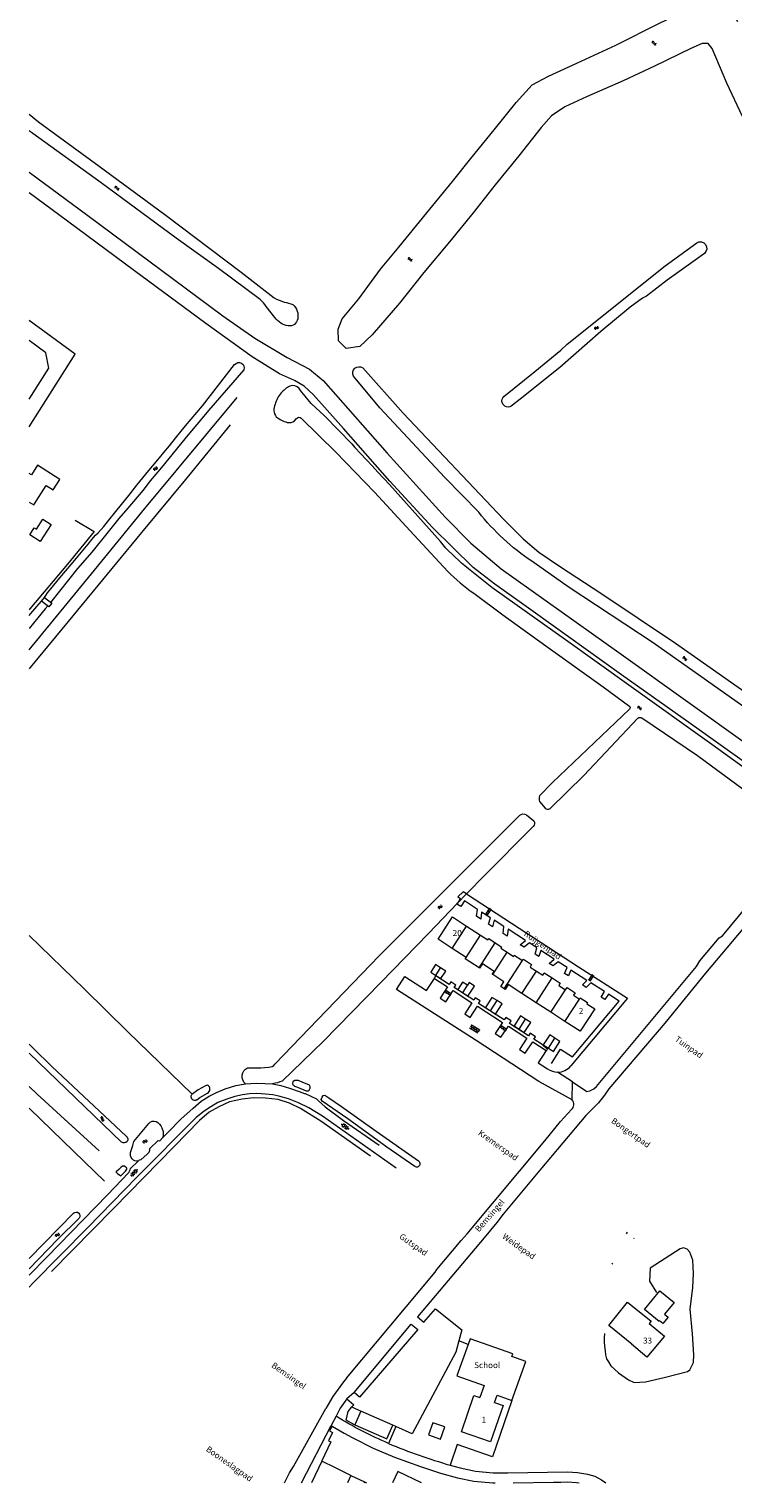
# Model space of a CAD drawing. Units: metres. Extents: x 202000 to 222000, y 431000 to 444000.
# Drawn here: x 204000 to 204236, y 437000 to 437488 of the extents above; entities that cross this region are included whole.
import ezdxf
from ezdxf.enums import TextEntityAlignment as Align

# ---------------------------------------------------------------- set-up
doc = ezdxf.new("R2010")
doc.units = ezdxf.units.M
doc.header["$MEASUREMENT"] = 0
doc.layers.get('0').update_dxf_attribs({"color": 5, "lineweight": 40})
for name, color, linetype in [('B01', 5, 'Continuous'), ('B02', 115, 'Continuous'), ('B04', 6, 'Continuous'), ('B07', 6, 'Continuous'), ('B14', 115, 'Continuous')]:
    doc.layers.add(name, color=color, linetype=linetype)
for name, color, linetype, lineweight in [('S01', 4, 'Continuous', 0), ('S02', 4, 'Continuous', 0), ('S05', 4, 'Continuous', 0), ('T02', 4, 'Continuous', 30), ('T03', 4, 'Continuous', 30), ('T04', 1, 'Continuous', 30), ('T06', 1, 'Continuous', 30), ('T09', 46, 'Continuous', 30), ('V00', 4, 'Continuous', 30), ('V01', 4, 'Continuous', 30), ('V02', 4, 'Continuous', 30), ('Z02', 4, 'Continuous', 0), ('Z06', 4, 'Continuous', 0), ('Z09', 4, 'Continuous', 0)]:
    doc.layers.add(name, color=color, linetype=linetype, lineweight=lineweight)
doc.layers.add('W01', color=150, linetype='Continuous', lineweight=30, true_color=0x007fff)
doc.styles.add('ISO', font='ISO.shx')

# ---------------------------------------------------------------- blocks, each defined once
blk = doc.blocks.new('WA')
at = {"color": 0, "lineweight": -2}
for centre, start, end in [((3.75, 0.25), 28.07249, 151.92751), ((3.75, -4.25), 28.07249, 151.92751), ((11.25, 4.25), 208.07249, 331.92751), ((11.25, -0.25), 208.07249, 331.92751)]:
    blk.add_arc(centre, 4.25, start, end, dxfattribs=at)
blk = doc.blocks.new('GV6')
at = {"color": 0, "lineweight": -2}
for p, q in [((13, 6), (0, -2)), ((13, -6), (0, 2)), ((25, -6), (5, 6)), ((25, 6), (5, -6)), ((30, -2), (17, 6)), ((30, 2), (17, -6))]:
    blk.add_line(p, q, dxfattribs=at)
blk = doc.blocks.new('OV2')
at = {"color": 0, "lineweight": -2}
for p, q in [((23, 3), (0, 3)), ((1.5, -3), (1.5, 3)), ((6.5, 4.5), (6.5, 3)), ((11.5, -3), (11.5, 3)), ((16.5, 4.5), (16.5, 3)), ((21.5, -3), (21.5, 3)), ((23, -3), (0, -3)), ((6.5, -4.5), (6.5, -3)), ((16.5, -4.5), (16.5, -3))]:
    blk.add_line(p, q, dxfattribs=at)
blk = doc.blocks.new('OV4')
at = {"color": 0, "lineweight": -2}
for p, q in [((0, 6), (33, 6)), ((0, 0), (33, 0)), ((1.5, 6), (1.5, 0)), ((6.5, 7.5), (6.5, 6)), ((6.5, 0), (6.5, -6)), ((11.5, 6), (11.5, 0)), ((16.5, 7.5), (16.5, 6)), ((16.5, 0), (16.5, -6)), ((21.5, 6), (21.5, 0)), ((26.5, 7.5), (26.5, 6)), ((26.5, 0), (26.5, -6)), ((31.5, 6), (31.5, 0)), ((0, -6), (33, -6)), ((1.5, -6), (1.5, -7.5)), ((11.5, -6), (11.5, -7.5)), ((21.5, -6), (21.5, -7.5)), ((31.5, -6), (31.5, -7.5))]:
    blk.add_line(p, q, dxfattribs=at)

msp = doc.modelspace()

# ---------------------------------------------------------------- linework, layer by layer
at = {"layer": 'B01', "color": 7, "lineweight": 0, "ltscale": 10, "flags": 128}
for points in [[(204000, 437329.485), (204001.572, 437328.489), (204005.732, 437335.052), (204008.103, 437333.549), (204010.327, 437337.058), (204002.815, 437341.819), (204000.767, 437338.589), (204000, 437339.075)], [(204142.08, 437179.549), (204137.369, 437182.597), (204142.219, 437190.109), (204146.939, 437187.054)], [(204146.939, 437187.054), (204151.65, 437184.004)], [(204151.65, 437184.004), (204154.092, 437182.423), (204154.366, 437182.847), (204156.561, 437181.425)], [(204146.792, 437176.5), (204142.08, 437179.549)], [(204156.561, 437181.425), (204158.757, 437180.004), (204158.483, 437179.581), (204160.574, 437178.227)], [(204160.574, 437178.227), (204162.666, 437176.872), (204162.941, 437177.296), (204165.756, 437175.474)], [(204151.133, 437173.036), (204146.494, 437176.038), (204146.792, 437176.5)], [(204155.721, 437170.728), (204155.569, 437170.826), (204156.219, 437171.831), (204152.273, 437174.384), (204151.322, 437172.914), (204151.133, 437173.036)], [(204165.756, 437175.474), (204166.025, 437175.889), (204168.791, 437174.099), (204168.248, 437173.259), (204170.37, 437171.886)], [(204159.6, 437165.955), (204158.382, 437166.743), (204159.414, 437168.338), (204155.721, 437170.728)], [(204165.517, 437164.384), (204160.881, 437167.384), (204159.851, 437165.793), (204159.6, 437165.955)], [(204170.37, 437171.886), (204172.493, 437170.511), (204173.037, 437171.35), (204175.721, 437169.612)], [(204175.721, 437169.612), (204178.407, 437167.873), (204177.864, 437167.034), (204180.117, 437165.575)], [(204170.327, 437161.273), (204165.517, 437164.384)], [(204184.816, 437162.534), (204185.087, 437162.953), (204187.568, 437161.348), (204187.296, 437160.928), (204189.961, 437159.203), (204185.118, 437151.703), (204179.965, 437155.037)], [(204180.117, 437165.575), (204180.661, 437166.414), (204183.41, 437164.635), (204182.866, 437163.796), (204184.816, 437162.534)], [(204175.267, 437158.077), (204170.327, 437161.273)], [(204179.965, 437155.037), (204175.267, 437158.077)], [(204201.022, 437060.735), (204208.923, 437054.319), (204208.293, 437053.543), (204213.354, 437049.317), (204207.481, 437042.283), (204202.347, 437046.57), (204202.416, 437046.652), (204194.684, 437052.931), (204201.022, 437060.735)], [(204156.309, 437027.012), (204157.186, 437029.483), (204162.181, 437027.711), (204166.868, 437040.816), (204162.107, 437042.505), (204162.421, 437043.385), (204148.154, 437048.446), (204147.471, 437046.537), (204143.703, 437036.001), (204152.829, 437032.764), (204151.386, 437028.695)], [(204156.309, 437027.012), (204159.178, 437026.031), (204154.995, 437013.796), (204145.192, 437017.148), (204149.375, 437029.382), (204151.386, 437028.695)], [(204131.763, 437000), (204123.841, 437003.802), (204122.013, 437000)]]:
    msp.add_lwpolyline(points, dxfattribs=at)
at = {"layer": 'B02', "color": 7, "lineweight": 0, "ltscale": 10, "flags": 128}
for points in [[(204138.228, 437173.02), (204136.529, 437174.119), (204134.894, 437171.591), (204136.592, 437170.492)], [(204136.592, 437170.492), (204138.292, 437169.392), (204139.928, 437171.92), (204138.228, 437173.02)], [(204147.237, 437167.193), (204145.591, 437168.258), (204143.954, 437165.728), (204145.658, 437164.625)], [(204145.658, 437164.625), (204147.362, 437163.522), (204149.556, 437166.914), (204147.793, 437168.054), (204147.237, 437167.193)], [(204157.158, 437161.998), (204155.459, 437163.097), (204153.264, 437159.703), (204154.963, 437158.603)], [(204154.963, 437158.603), (204156.662, 437157.504), (204158.857, 437160.899), (204157.158, 437161.998)], [(204166.765, 437155.784), (204165.063, 437156.885), (204162.866, 437153.489), (204164.569, 437152.387)], [(204164.569, 437152.387), (204166.272, 437151.285), (204168.469, 437154.682), (204166.765, 437155.784)], [(204176.597, 437149.425), (204174.9, 437150.522), (204172.702, 437147.124), (204174.399, 437146.026)], [(204174.399, 437146.026), (204176.096, 437144.927), (204178.294, 437148.327), (204176.597, 437149.425)]]:
    msp.add_lwpolyline(points, dxfattribs=at)
at = {"layer": 'B04', "color": 7, "lineweight": 0, "ltscale": 10, "flags": 128}
for points in [[(204004.22, 437296.13), (204005.21, 437297.42)], [(204006.61, 437294.33), (204004.22, 437296.13)], [(204005.21, 437297.42), (204007.6, 437295.5)], [(204007.6, 437295.5), (204006.61, 437294.33)]]:
    msp.add_lwpolyline(points, dxfattribs=at)
at = {"layer": 'B07', "color": 7, "lineweight": 0, "ltscale": 10, "flags": 128}
for points in [[(204142.08, 437179.549), (204146.939, 437187.054)], [(204146.792, 437176.5), (204151.65, 437184.004)], [(204151.133, 437173.036), (204156.561, 437181.425)], [(204155.721, 437170.728), (204160.574, 437178.227)], [(204136.592, 437170.492), (204138.228, 437173.02)], [(204159.6, 437165.955), (204165.756, 437175.474)], [(204145.658, 437164.625), (204147.237, 437167.193)], [(204165.517, 437164.384), (204170.37, 437171.886)], [(204170.327, 437161.273), (204175.721, 437169.612)], [(204175.267, 437158.077), (204180.117, 437165.575)], [(204179.965, 437155.037), (204184.816, 437162.534)], [(204154.963, 437158.603), (204157.158, 437161.998)], [(204164.569, 437152.387), (204166.765, 437155.784)], [(204174.399, 437146.026), (204176.597, 437149.425)]]:
    msp.add_lwpolyline(points, dxfattribs=at)
at = {"layer": 'B14', "color": 7, "lineweight": 0, "ltscale": 10, "flags": 128}
for points in [[(204003.778, 437316.255), (204000.279, 437318.499), (204001.747, 437320.789), (204002.467, 437320.327), (204004.63, 437323.7), (204007.409, 437321.917), (204003.778, 437316.255)], [(204212.816, 437053.531), (204211.75, 437054.399), (204211.6, 437054.215), (204206.697, 437058.208), (204211.84, 437064.522), (204216.63, 437060.621), (204213.406, 437056.664), (204214.586, 437055.703), (204212.816, 437053.531)]]:
    msp.add_lwpolyline(points, dxfattribs=at)
at = {"layer": 'T02', "color": 7, "linetype": 'Continuous', "lineweight": 0, "ltscale": 10, "flags": 128}
for points in [[(204067.56, 437355.38), (204052.56, 437337.1)], [(204052.56, 437337.1), (204037.74, 437319.23)], [(204037.74, 437319.23), (204027.83, 437307.13)], [(204027.83, 437307.13), (204013.1, 437289.41)], [(204013.1, 437289.41), (204000.35, 437273.85)], [(204000.35, 437273.85), (204000, 437273.425)], [(204000, 437183.834), (204018.479, 437166.009)], [(204033.2, 437151.47), (204018.47, 437166.01)], [(204054.82, 437130.58), (204033.2, 437151.47)], [(204067.34, 437127.99), (204063.71, 437126.38)], [(204071.55, 437128.87), (204067.34, 437127.99)], [(204075.46, 437129.35), (204071.55, 437128.87)], [(204079.37, 437129.25), (204075.46, 437129.35)], [(204083.6, 437128.81), (204079.37, 437129.25)], [(204087.41, 437127.51), (204083.6, 437128.81)], [(204000.119, 437125.789), (204000, 437125.903)], [(204000.119, 437125.789), (204000, 437125.903)], [(204000.11, 437125.79), (204015.08, 437111.27)], [(204060.43, 437124.53), (204057.19, 437121.76)], [(204063.71, 437126.38), (204060.43, 437124.53)], [(204091.1, 437125.8), (204087.41, 437127.51)], [(204097.99, 437121.54), (204091.1, 437125.8)], [(204057.19, 437121.76), (204048.76, 437113.04)], [(204114.64, 437109.71), (204097.99, 437121.54)], [(204015.08, 437111.27), (204025.35, 437101.4)], [(204048.76, 437113.04), (204028.35, 437092.17)], [(204028.35, 437092.17), (204007.58, 437070.99)], [(204218.7, 437078.67), (204208.62, 437072.13)], [(204219.8, 437078.96), (204218.7, 437078.67)], [(204220.97, 437078.48), (204219.8, 437078.96)], [(204221.95, 437077.56), (204220.97, 437078.48)], [(204222.89, 437074.79), (204221.95, 437077.56)], [(204223.15, 437070.36), (204222.89, 437074.79)], [(204208.62, 437072.13), (204208.39, 437067.79)], [(204222.87, 437065.65), (204223.15, 437070.36)], [(204208.39, 437067.79), (204210.767, 437063.991)], [(204222.04, 437058.42), (204222.87, 437065.65)], [(204222.76, 437050.07), (204222.04, 437058.42)], [(204223.3, 437043.04), (204222.76, 437050.07)], [(204221.87, 437038), (204223.17, 437040.45)], [(204223.17, 437040.45), (204223.3, 437043.04)], [(204195.41, 437039.28), (204197.95, 437036.93)], [(204197.95, 437036.93), (204201.27, 437034.59)], [(204207.03, 437033.94), (204213.34, 437035.38)], [(204213.34, 437035.38), (204221.15, 437037.41)], [(204221.15, 437037.41), (204221.87, 437038)], [(204201.27, 437034.59), (204203.23, 437033.73)], [(204203.23, 437033.73), (204207.03, 437033.94)]]:
    msp.add_lwpolyline(points, dxfattribs=at)
at = {"layer": 'T03', "color": 7, "linetype": 'Continuous', "lineweight": 0, "ltscale": 10, "flags": 128}
for points in [[(204015.44, 437323.39), (204021.9, 437319.64)], [(204021.9, 437319.64), (204012.89, 437308.66), (204000.29, 437293.59), (204000, 437293.235)], [(204021.9, 437319.64), (204012.89, 437308.66)], [(204012.89, 437308.66), (204000.29, 437293.59)], [(204000.29, 437293.59), (204000, 437293.235)]]:
    msp.add_lwpolyline(points, dxfattribs=at)
at = {"layer": 'T04', "color": 7, "linetype": 'Continuous', "lineweight": 0, "ltscale": 10, "flags": 128}
for points in [[(204193.26, 437050.22), (204193.11, 437048.73)], [(204193.11, 437048.73), (204193.09, 437047.36)], [(204193.09, 437047.36), (204193.24, 437045.93)], [(204193.24, 437045.93), (204193.44, 437044.33)], [(204193.44, 437044.33), (204193.62, 437042.98)], [(204193.62, 437042.98), (204193.93, 437041.66)], [(204193.93, 437041.66), (204194.55, 437040.63)], [(204194.55, 437040.63), (204195.41, 437039.28)]]:
    msp.add_lwpolyline(points, dxfattribs=at)
at = {"layer": 'T06', "color": 7, "linetype": 'Continuous', "lineweight": 0, "ltscale": 10, "flags": 128}
for points in [[(204038.92, 437327.32), (204069.86, 437364.58)], [(204020.91, 437305.35), (204038.92, 437327.32)], [(204000, 437279.821), (204020.91, 437305.35)], [(204002.669, 437130.569), (204000, 437133.164)], [(204002.669, 437130.569), (204000, 437133.164)], [(204002.66, 437130.57), (204023.52, 437111.56)]]:
    msp.add_lwpolyline(points, dxfattribs=at)
at = {"layer": 'T09', "color": 7, "linetype": 'Continuous', "lineweight": 0, "ltscale": 10, "flags": 128}
for points in [[(204103.773, 437387.516), (204105.101, 437391.065), (204110.787, 437397.793), (204118.007, 437407.738), (204124.137, 437415.143), (204133.6, 437426.644), (204142.176, 437437.19), (204148.41, 437444.92), (204156.233, 437454.53), (204163.572, 437463.662), (204168.927, 437469.67), (204174.403, 437472.548), (204184.001, 437476.89), (204197.103, 437482.992), (204211.759, 437490.34), (204223.543, 437495.98), (204228.889, 437497.39), (204232.102, 437497.877), (204234.378, 437496.669), (204236.123, 437494.361), (204237.942, 437490.908)], [(204239.635, 437458.972), (204234.384, 437470.128), (204229.391, 437481.868), (204228.018, 437483.519), (204226.012, 437483.504), (204222.286, 437481.795), (204210.065, 437475.877), (204199.546, 437471.003), (204187.225, 437465.608), (204179.969, 437462.184), (204175.446, 437459.263), (204172.024, 437455.314), (204164.526, 437445.782), (204156.571, 437435.984), (204149.12, 437426.61), (204141.222, 437416.901), (204132.584, 437406.617), (204124.359, 437396.339), (204115.212, 437385.678), (204111.136, 437381.768), (204106.437, 437381.06), (204103.921, 437383.679), (204103.773, 437387.516)], [(204000, 437459.722), (204003.187, 437457.221), (204023.571, 437442.328), (204045.617, 437426.053), (204071.276, 437406.66), (204082.321, 437398.093)], [(204077.625, 437397.546), (204063.66, 437407.927), (204049.411, 437418.112), (204024.226, 437436.687), (204001.288, 437453.27), (204000, 437454.221)], [(204180.668, 437382.461), (204213.663, 437408.852), (204224.21, 437416.536)], [(204226.795, 437413.012), (204214.295, 437403.961), (204207.31, 437398.588), (204205.991, 437398.009), (204201.848, 437394.919), (204192.023, 437386.814), (204178.204, 437374.672), (204164.949, 437364.072), (204162.334, 437362.029)], [(204082.512, 437391.436), (204079.578, 437395.117)], [(204159.436, 437364.917), (204169.809, 437373.361), (204178.574, 437380.499), (204180.71, 437382.48)], [(204058.2, 437361.83), (204069.033, 437375.631)], [(204072.166, 437373.924), (204060.25, 437360.25)], [(204112.068, 437374.533), (204125.594, 437359.342), (204159.29, 437323.704), (204165.968, 437317.102), (204171.254, 437312.624), (204178.478, 437307.669), (204191.966, 437298.855), (204217.119, 437282.044), (204247.564, 437260.695), (204275.693, 437241.855), (204295.152, 437227.559), (204301.02, 437223.28)], [(204151.02, 437326.041), (204139.68, 437337.751), (204117.747, 437361.136), (204109.003, 437371.773)], [(204094.755, 437362.583), (204099.259, 437358.415), (204108.369, 437348.985), (204109.379, 437347.839)], [(204052.54, 437355.05), (204058.2, 437361.83)], [(204060.25, 437360.25), (204057.55, 437356.94)], [(204089.149, 437356.796), (204089.867, 437357.489)], [(204091.404, 437357.66), (204103.048, 437346.28), (204115.988, 437332.77), (204129.359, 437318.344), (204140.585, 437306.169)], [(204049.21, 437350.94), (204052.54, 437355.05)], [(204057.55, 437356.94), (204053.34, 437351.89)], [(204053.34, 437351.89), (204044.48, 437341.08)], [(204045.31, 437346.08), (204047.19, 437348.4)], [(204047.19, 437348.4), (204049.21, 437350.94)], [(204040.18, 437340.02), (204043.26, 437343.69)], [(204043.26, 437343.69), (204043.8, 437344.34)], [(204043.8, 437344.34), (204045.31, 437346.08)], [(204036.17, 437335.15), (204040.18, 437340.02)], [(204044.48, 437341.08), (204040.67, 437336.57)], [(204038.19, 437333.32), (204033.2, 437327.44)], [(204033.48, 437331.64), (204036.17, 437335.15)], [(204040.67, 437336.57), (204038.19, 437333.32)], [(204029.62, 437326.91), (204033.48, 437331.64)], [(204026.35, 437322.79), (204029.62, 437326.91)], [(204030.17, 437324), (204026.61, 437319.42)], [(204033.2, 437327.44), (204030.17, 437324)], [(204026.61, 437319.42), (204021.03, 437312.62)], [(204022.34, 437318.32), (204023.18, 437319.1)], [(204023.18, 437319.1), (204025.14, 437321.32)], [(204025.14, 437321.32), (204026.35, 437322.79)], [(204015.91, 437310.67), (204019.82, 437315.37)], [(204019.82, 437315.37), (204021.13, 437316.93)], [(204021.13, 437316.93), (204022.34, 437318.32)], [(204014.13, 437308.52), (204015.91, 437310.67)], [(204021.03, 437312.62), (204016.26, 437307.14)], [(204297.45, 437220.71), (204275.757, 437235.561), (204245.442, 437256.852), (204209.55, 437282.204), (204181.046, 437300.959), (204168.844, 437309.575)], [(204016.26, 437307.14), (204007.24, 437295.79)], [(204007.32, 437300.37), (204010.31, 437303.97)], [(204010.31, 437303.97), (204014.13, 437308.52)], [(204253.174, 437230.776), (204229.253, 437248.057), (204201.425, 437267.994), (204180.93, 437282.686), (204155.463, 437300.783), (204148.673, 437306.191)], [(204005.58, 437298.04), (204006.24, 437298.94)], [(204006.24, 437298.94), (204007.32, 437300.37)], [(204000, 437291.359), (204000.54, 437292.01), (204002.61, 437294.36), (204004.219, 437296.129)], [(204006.269, 437294.589), (204005.41, 437293.62), (204002.92, 437290.57), (204000, 437287.006)], [(204000.54, 437292.01), (204002.61, 437294.36)], [(204002.61, 437294.36), (204004.219, 437296.129)], [(204005.21, 437297.42), (204005.58, 437298.04)], [(204006.269, 437294.589), (204005.41, 437293.62)], [(204149.322, 437298.837), (204159.076, 437291.641), (204173.573, 437281.191), (204192.781, 437267.455), (204201.711, 437260.812)], [(204000, 437291.359), (204000.54, 437292.01)], [(204002.92, 437290.57), (204000, 437287.006)], [(204005.41, 437293.62), (204002.92, 437290.57)], [(204201.617, 437259.898), (204175.78, 437235.306), (204171.41, 437230.79)], [(204175, 437226.5), (204186.291, 437237.681), (204204.486, 437256.912)], [(204205.789, 437257.016), (204224.457, 437244.309), (204250.488, 437225.164)], [(204171.456, 437228.897), (204173.301, 437226.655)], [(204082.586, 437140.607), (204094.019, 437152.615), (204117.536, 437177.096), (204144.322, 437203.794), (204164.778, 437224.255)], [(204167.041, 437224.465), (204169.542, 437222.444)], [(204146.884, 437197.825), (204153.012, 437204.173), (204168.965, 437220.145), (204169.288, 437220.481)], [(204146.884, 437197.825), (204143.883, 437194.716)], [(204143.883, 437194.716), (204134.126, 437184.607), (204118.11, 437168.11), (204098.766, 437148.246), (204085.01, 437134.991)], [(204000, 437147.43), (204001.52, 437145.96)], [(204000, 437147.43), (204001.52, 437145.96), (204007.689, 437139.869)], [(204006.319, 437138.279), (204000, 437144.308)], [(204006.319, 437138.279), (204000, 437144.308)], [(204001.52, 437145.96), (204007.689, 437139.869)], [(204006.31, 437138.28), (204031.086, 437114.444)], [(204032.659, 437116.48), (204007.68, 437139.87)], [(204073.377, 437139.407), (204077.872, 437139.465), (204080.561, 437139.645)], [(204059.3, 437133.34), (204056.83, 437132.01)], [(204059.956, 437133.623), (204059.3, 437133.34)], [(204089.09, 437133.26), (204090.15, 437132.9)], [(204091.73, 437134.61), (204090.092, 437135.274)], [(204090.15, 437132.9), (204093.08, 437131.7)], [(204094.13, 437133.66), (204091.73, 437134.61)], [(204094.36, 437133.19), (204094.13, 437133.66)], [(204094.35, 437132.64), (204094.36, 437133.19)], [(204054.71, 437130.46), (204054.682, 437130.433)], [(204056.83, 437132.01), (204054.71, 437130.46)], [(204056.383, 437128.689), (204057.34, 437129.42)], [(204057.34, 437129.42), (204059.88, 437130.936)], [(204060.145, 437131.094), (204059.88, 437130.936)], [(204093.08, 437131.7), (204093.68, 437131.65)], [(204093.68, 437131.65), (204094.12, 437131.89)], [(204094.12, 437131.89), (204094.35, 437132.64)], [(204098.13, 437128.76), (204098.39, 437129.57)], [(204098.41, 437128.25), (204098.13, 437128.76)], [(204098.39, 437129.57), (204098.72, 437130.16)], [(204107.08, 437122.35), (204098.41, 437128.25)], [(204098.72, 437130.16), (204099.36, 437130.21)], [(204099.36, 437130.21), (204100.69, 437129.38)], [(204100.69, 437129.38), (204104.88, 437126.44)], [(204104.88, 437126.44), (204116.57, 437118.13)], [(204034.084, 437110.942), (204034.797, 437113.296), (204035.145, 437114.727), (204040.184, 437120.776)], [(204044.548, 437119.322), (204045.077, 437117.996)], [(204120.2, 437112.81), (204107.08, 437122.35)], [(204032.659, 437116.48), (204032.834, 437116.317)], [(204116.57, 437118.13), (204130.755, 437108.136)], [(204129.555, 437106.263), (204120.2, 437112.81)], [(204029.35, 437104.61), (204029.19, 437104.45)], [(204029.19, 437104.45), (204029.68, 437103.97)], [(204030.13, 437105.3), (204029.35, 437104.61)], [(204029.68, 437103.97), (204030.78, 437103.15)], [(204030.77, 437105.95), (204030.13, 437105.3)], [(204031.35, 437106.36), (204030.77, 437105.95)], [(204030.78, 437103.15), (204032.35, 437104.72)], [(204031.93, 437106.41), (204031.35, 437106.36)], [(204032.09, 437106.36), (204031.93, 437106.41)], [(204032.8, 437105.72), (204032.09, 437106.36)], [(204032.35, 437104.72), (204032.8, 437105.35)], [(204032.8, 437105.35), (204032.8, 437105.72)], [(204130.866, 437108.057), (204130.755, 437108.136)], [(204014.971, 437090.591), (204000, 437075.371)], [(204000, 437071.965), (204009.67, 437081.83), (204016.789, 437088.974)], [(204009.67, 437081.83), (204016.789, 437088.974)], [(204014.971, 437090.591), (204014.991, 437090.612)], [(204000, 437071.965), (204009.67, 437081.83)], [(204203.127, 437082.237), (204202.961, 437082.029)], [(204195.822, 437073.478), (204196.092, 437073.799)]]:
    msp.add_lwpolyline(points, dxfattribs=at)
for points in [[(204224.21, 437416.536, -0.951363), (204226.795, 437413.012)], [(204079.578, 437395.117, 0.085638), (204077.625, 437397.546)], [(204082.321, 437398.093, 0.065818), (204085.718, 437396.665)], [(204085.718, 437396.665, -0.03381), (204088.572, 437395.807)], [(204088.572, 437395.807, -0.273216), (204090.219, 437391)], [(204087.026, 437388.635, -0.192909), (204082.512, 437391.436)], [(204090.219, 437391, -0.404034), (204087.026, 437388.635)], [(204069.033, 437375.631, -0.866816), (204072.166, 437373.924)], [(204109.003, 437371.773, -0.819303), (204112.068, 437374.533)], [(204087.528, 437368.452, 0.06824), (204084.615, 437366.158)], [(204090.668, 437367.625, 0.337472), (204087.528, 437368.452)], [(204094.755, 437362.583, -0.01668), (204090.668, 437367.625)], [(204084.615, 437366.158, 0.11381), (204082.645, 437362.31)], [(204162.334, 437362.029, -1.035948), (204159.436, 437364.917)], [(204082.645, 437362.31, 0.297621), (204083.034, 437358.128)], [(204083.034, 437358.128, 0.094511), (204086.664, 437356.224)], [(204089.867, 437357.489, -0.48315), (204091.404, 437357.66)], [(204086.664, 437356.224, 0.235825), (204089.149, 437356.796)], [(204139.993, 437314.038, 0.011004), (204109.379, 437347.839)], [(204168.844, 437309.575, -0.075946), (204151.02, 437326.041)], [(204148.673, 437306.191, -0.038165), (204139.993, 437314.038)], [(204140.585, 437306.169, 0.039165), (204149.322, 437298.837)], [(204201.711, 437260.812, -0.392273), (204201.617, 437259.898)], [(204204.486, 437256.912, -0.271849), (204205.789, 437257.016)], [(204171.41, 437230.79, 0.154226), (204171.456, 437228.897)], [(204173.301, 437226.655, 0.323074), (204175, 437226.5)], [(204164.778, 437224.255, -0.317457), (204167.041, 437224.465)], [(204169.542, 437222.444, -0.354751), (204169.288, 437220.481)], [(204072.687, 437134.063, -0.550432), (204073.377, 437139.407)], [(204080.561, 437139.645, 0.209684), (204082.586, 437140.607)], [(204059.88, 437130.936, 0.617833), (204059.956, 437133.623)], [(204085.01, 437134.991, -0.056265), (204081.78, 437134.06)], [(204089.09, 437133.26, -0.88986), (204090.092, 437135.274)], [(204056.383, 437128.689, -0.855423), (204054.682, 437130.433)], [(204040.184, 437120.776, -0.320379), (204042.657, 437121.406)], [(204042.657, 437121.406, -0.195512), (204044.548, 437119.322)], [(204032.659, 437116.48, -0.998563), (204031.086, 437114.444)], [(204045.077, 437117.996, -0.082176), (204044.859, 437115.931)], [(204036.642, 437108.064, -0.517578), (204034.084, 437110.942)], [(204130.755, 437108.136, -1.017043), (204129.555, 437106.263)], [(204014.971, 437090.591, -0.962286), (204016.789, 437088.974)]]:
    msp.add_lwpolyline(points, format="xyb", dxfattribs=at)
at = {"layer": 'V00', "color": 7, "linetype": 'Continuous', "lineweight": 0, "ltscale": 10, "flags": 128}
for points in [[(204000, 437354.731), (204015.502, 437379.117), (204000, 437390.5)], [(204000, 437364.049), (204006.585, 437374.437), (204005.577, 437379.653), (204000, 437383.759)], [(204267.4, 437222.773), (204264.647, 437221.939), (204255.448, 437210.604), (204252.973, 437206.974), (204250.595, 437202.726), (204248.577, 437198.322), (204246.288, 437194.336), (204243.31, 437190.373), (204227.195, 437171.199), (204213.516, 437154.446), (204194.707, 437132.328), (204193.308, 437130.264), (204191.227, 437127.653), (204186.952, 437123.43), (204171.545, 437105.007), (204159.248, 437090.222), (204157.123, 437087.498), (204152.839, 437082.341), (204130.426, 437055.825), (204132.581, 437053.97), (204136.498, 437058.531), (204145.295, 437051.416), (204144.288, 437047.676)], [(204146.884, 437197.825), (204145.736, 437198.569), (204144.037, 437196.886), (204144.908, 437196.324), (204143.883, 437194.716)], [(204146.884, 437197.825), (204184.574, 437173.389), (204200.968, 437162.804), (204181.981, 437140.063)], [(204175.404, 437140.904), (204178.499, 437145.706), (204182.542, 437143.108), (204198.209, 437161.814), (204194.541, 437164.209), (204193.343, 437162.416), (204192.095, 437163.204), (204193.263, 437165.045), (204188.65, 437167.992), (204187.088, 437166.466), (204185.809, 437167.281), (204187.319, 437168.82), (204181.984, 437172.291), (204181.107, 437170.342), (204179.808, 437171.155), (204180.702, 437173.12), (204177.697, 437175.07), (204175.984, 437173.665), (204174.666, 437174.479), (204176.375, 437175.939), (204171.826, 437178.876), (204171.172, 437176.812), (204169.927, 437177.637), (204170.559, 437179.718), (204168.038, 437181.369), (204166.314, 437179.915), (204164.969, 437180.772), (204166.681, 437182.217), (204160.925, 437185.991), (204160.609, 437183.609), (204159.226, 437184.534), (204159.488, 437186.888), (204156.252, 437188.988), (204155.613, 437186.845), (204154.349, 437187.73), (204154.933, 437189.836), (204151.954, 437191.771), (204151.666, 437189.409), (204150.266, 437190.32), (204150.583, 437192.657), (204146.18, 437195.52), (204144.947, 437193.604), (204143.695, 437194.42), (204143.883, 437194.716)], [(204182.541, 437134.746), (204187.288, 437131.511), (204188.293, 437131.733), (204189.691, 437132.379), (204190.581, 437133.11), (204224.139, 437173.432), (204225.238, 437175.427), (204231.714, 437183.095), (204232.827, 437183.782), (204240.963, 437193.505)], [(204182.381, 437128.719), (204171.24, 437134.836), (204150.128, 437148.563), (204123.395, 437165.791), (204126.139, 437170.154), (204133.486, 437165.371), (204136.122, 437169.468)], [(204173.637, 437145.218), (204173.792, 437145.238), (204174.055, 437145.624), (204172.316, 437147.248), (204169.541, 437149.051), (204170.081, 437149.862), (204168.298, 437151.04), (204167.738, 437150.191), (204161.359, 437154.371), (204161.902, 437155.186), (204160.142, 437156.337), (204159.585, 437155.506), (204150.983, 437161.065), (204151.519, 437161.909), (204149.863, 437162.989), (204149.322, 437162.168), (204142.774, 437166.36), (204143.341, 437167.225), (204141.657, 437168.296), (204141.1, 437167.461), (204136.605, 437170.37), (204136.087, 437169.652), (204136.122, 437169.468)], [(204136.122, 437169.468), (204140.552, 437166.616), (204138.095, 437162.824), (204139.96, 437161.629), (204142.414, 437165.383), (204148.728, 437161.317), (204146.293, 437157.55), (204148.136, 437156.341), (204150.576, 437160.127), (204159.05, 437154.689), (204156.541, 437150.934), (204158.478, 437149.676), (204160.972, 437153.411), (204167.173, 437149.374), (204164.712, 437145.641), (204166.659, 437144.371), (204169.135, 437148.114), (204173.637, 437145.218)], [(204173.637, 437145.218), (204170.983, 437141.14), (204174.134, 437139.09)], [(204182.541, 437134.746), (204177.523, 437137.992)], [(204065.83, 437132.38), (204069.39, 437133.45)], [(204069.39, 437133.45), (204072.63, 437134.06)], [(204072.63, 437134.06), (204072.687, 437134.063)], [(204072.687, 437134.063), (204076.25, 437134.24)], [(204076.25, 437134.24), (204079.22, 437134.22)], [(204079.22, 437134.22), (204081.78, 437134.06)], [(204081.78, 437134.06), (204084.52, 437133.46)], [(204084.52, 437133.46), (204087.43, 437132.63)], [(204182.381, 437128.719), (204182.541, 437134.746)], [(204055.1, 437125.87), (204057.77, 437128.19)], [(204057.77, 437128.19), (204060.51, 437129.87)], [(204060.51, 437129.87), (204062.92, 437131.1)], [(204062.92, 437131.1), (204065.83, 437132.38)], [(204066.47, 437128.94), (204063.42, 437127.76)], [(204069.15, 437129.77), (204066.47, 437128.94)], [(204071.65, 437130.33), (204069.15, 437129.77)], [(204074.01, 437130.66), (204071.65, 437130.33)], [(204076.45, 437130.82), (204074.01, 437130.66)], [(204079.38, 437130.62), (204076.45, 437130.82)], [(204081.84, 437130.35), (204079.38, 437130.62)], [(204083.93, 437129.91), (204081.84, 437130.35)], [(204087.08, 437129.04), (204083.93, 437129.91)], [(204090.45, 437127.65), (204087.08, 437129.04)], [(204087.43, 437132.63), (204090.76, 437131.44)], [(204090.76, 437131.44), (204092.51, 437130.85)], [(204092.51, 437130.85), (204092.77, 437130.76)], [(204092.77, 437130.76), (204096.57, 437128.97)], [(204096.57, 437128.97), (204097.16, 437128.31)], [(204097.16, 437128.31), (204099.48, 437126.29)], [(204050.96, 437122.16), (204055.1, 437125.87)], [(204058.8, 437124.82), (204056.09, 437122.79)], [(204061.02, 437126.32), (204058.8, 437124.82)], [(204063.42, 437127.76), (204061.02, 437126.32)], [(204093.93, 437126), (204090.45, 437127.65)], [(204098.49, 437123.17), (204093.93, 437126)], [(204123.3, 437105.76), (204098.49, 437123.17)], [(204099.48, 437126.29), (204105.65, 437121.78)], [(204106.629, 437035.181), (204136.371, 437070.844), (204136.956, 437071.658), (204145.15, 437081.443), (204147.14, 437083.646), (204173.161, 437114.904), (204178.493, 437121.371), (204182.15, 437125.439)], [(204056.09, 437122.79), (204036.2, 437102.67)], [(204046.96, 437118.1), (204050.96, 437122.16)], [(204105.65, 437121.78), (204117.6, 437113.48)], [(204040.57, 437112.3), (204043.36, 437115.02)], [(204043.36, 437115.02), (204043.89, 437114.93)], [(204043.89, 437114.93), (204044.859, 437115.931)], [(204044.859, 437115.931), (204046.96, 437118.1)], [(204036.642, 437108.064), (204037.08, 437108.48)], [(204037.08, 437108.48), (204037.6, 437108.63)], [(204037.6, 437108.63), (204039.53, 437110.36)], [(204039.53, 437110.36), (204040.33, 437111.09)], [(204040.33, 437111.09), (204040.6, 437111.75)], [(204040.6, 437111.75), (204040.57, 437112.3)], [(204026.3, 437096.72), (204033.55, 437104.27)], [(204033.55, 437104.27), (204033.94, 437105.13)], [(204033.94, 437105.13), (204034.07, 437105.62)], [(204034.07, 437105.62), (204036.642, 437108.064)], [(204036.2, 437102.67), (204019.71, 437085.78)], [(204005.93, 437075.8), (204026.3, 437096.72)], [(204019.71, 437085.78), (204001.31, 437067.09)], [(204000, 437069.789), (204005.93, 437075.8)], [(204001.31, 437067.09), (204000, 437065.744)], [(204109.166, 437030.393), (204128.362, 437053.372), (204130.509, 437051.545), (204110.993, 437028.763), (204109.166, 437030.393)], [(204144.288, 437047.676), (204143.279, 437043.925), (204128.629, 437016.469), (204123.173, 437018.899)], [(204147.471, 437046.537), (204144.288, 437047.676)], [(204109.166, 437030.393), (204106.752, 437028.284)], [(204106.752, 437028.284), (204104.502, 437025.121), (204103.111, 437022.391)], [(204109.377, 437019.538), (204109.26, 437019.494), (204106.508, 437021.049), (204107.128, 437023.954), (204108.449, 437025.552)], [(204106.752, 437028.284), (204109.041, 437026.269), (204108.449, 437025.552)], [(204108.449, 437025.552), (204111.363, 437024.13)], [(204162.181, 437027.711), (204155.676, 437008.786), (204143.824, 437012.86), (204141.451, 437005.958)], [(204085.749, 437000), (204087.456, 437003.358), (204088.809, 437005.472), (204099.685, 437025.035)], [(204103.111, 437022.391), (204101.475, 437019.239)], [(204111.363, 437024.13), (204109.377, 437019.538)], [(204122.188, 437019.433), (204111.363, 437024.13)], [(204091.505, 437000), (204101.475, 437019.239)], [(204101.736, 437019.086), (204100.851, 437017.523), (204101.909, 437016.956), (204100.559, 437014.156), (204101.352, 437013.758), (204098.286, 437007.45), (204098.348, 437007.319)], [(204101.475, 437019.239), (204101.736, 437019.086)], [(204101.736, 437019.086), (204105.795, 437016.709), (204108.453, 437015.291)], [(204109.377, 437019.538), (204120.128, 437014.777), (204122.188, 437019.433)], [(204123.173, 437018.899), (204120.714, 437013.261)], [(204123.173, 437018.899), (204122.188, 437019.433)], [(204134.102, 437016.176), (204138.148, 437014.725), (204139.631, 437018.803), (204135.582, 437020.22), (204134.102, 437016.176)], [(204098.348, 437007.319), (204094.84, 437000)], [(204108.104, 437002.512), (204102.868, 437005.07), (204098.348, 437007.319)], [(204141.451, 437005.958), (204144.727, 437005.058), (204149.893, 437003.994), (204155.909, 437003.423), (204160.768, 437003.385), (204180.873, 437003.757), (204184.235, 437003.541), (204187.578, 437002.989), (204190.037, 437002.223), (204192.264, 437001.041), (204193.752, 437000)], [(204108.104, 437002.512), (204106.891, 437000)], [(204108.104, 437002.512), (204112.605, 437000.344)], [(204112.605, 437000.344), (204112.439, 437000)], [(204112.605, 437000.344), (204113.318, 437000)], [(204178.327, 437000.291), (204178.332, 437000)]]:
    msp.add_lwpolyline(points, dxfattribs=at)
for points in [[(204174.134, 437139.09, 0.157034), (204177.523, 437137.992)], [(204177.523, 437137.992, 0.221896), (204181.981, 437140.063)], [(204182.15, 437125.439, 0.430718), (204182.381, 437128.719)], [(204106.629, 437035.181, 0.049858), (204099.685, 437025.035)], [(204120.714, 437013.261, -0.037781), (204103.111, 437022.391)], [(204120.714, 437013.261, 0.029058), (204141.451, 437005.958)]]:
    msp.add_lwpolyline(points, format="xyb", dxfattribs=at)
at = {"layer": 'V01', "color": 7, "linetype": 'Continuous', "lineweight": 0, "ltscale": 10, "flags": 128}
for points in [[(204000, 437440.253), (204019.708, 437425.686), (204065.1, 437392.078), (204075.766, 437384.484), (204086.676, 437378.011), (204094.158, 437374.064), (204098.822, 437370.264), (204120.261, 437345.912), (204139.711, 437324.427), (204148.344, 437315.721), (204158.591, 437307.022), (204198.835, 437278.363), (204242.016, 437247.533), (204273.548, 437225.188), (204270.583, 437220.499), (204258.746, 437228.909)], [(204258.746, 437228.909), (204247.285, 437237.051), (204225.063, 437252.942), (204198.914, 437271.476), (204169.266, 437292.687), (204156.402, 437301.841), (204149.174, 437307.464), (204135.449, 437320.894), (204121.207, 437336.468), (204105.547, 437354.153), (204095.477, 437365.509), (204092.428, 437368.431), (204089.124, 437370.256), (204084.049, 437372.593), (204074.95, 437378.243), (204059.31, 437389.468), (204035.39, 437407.148), (204012.947, 437423.776), (204000, 437433.359)]]:
    msp.add_lwpolyline(points, dxfattribs=at)
at = {"layer": 'V02', "color": 7, "linetype": 'Continuous', "lineweight": 0, "ltscale": 10, "flags": 128}
for points in [[(204108.453, 437015.291), (204115.6, 437011.699), (204122.756, 437008.657), (204131.439, 437005.476), (204138.188, 437003.309), (204143.929, 437001.732), (204149.385, 437000.608), (204155.734, 437000.006), (204156.492, 437000)], [(204162.62, 437000), (204176.157, 437000.251)], [(204176.157, 437000.251), (204178.327, 437000.291)], [(204178.327, 437000.291), (204180.795, 437000.337), (204183.846, 437000.141), (204184.699, 437000)]]:
    msp.add_lwpolyline(points, dxfattribs=at)
at = {"layer": 'W01', "color": 7, "linetype": 'Continuous', "lineweight": 0, "ltscale": 10, "flags": 128}
msp.add_lwpolyline([(204200.606, 437083.713), (204201.029, 437084.212)], dxfattribs=at)

# ---------------------------------------------------------------- block references
at = {"layer": 'S01', "color": 7, "linetype": 'Continuous', "lineweight": 0, "ltscale": 10, "xscale": 0.1, "yscale": 0.1, "zscale": 0.1}
for p, rotation in [((204104.925, 437120.505), 324.608892), ((204034.222, 437103.121), 46.05341)]:
    msp.add_blockref('GV6', p, dxfattribs=dict(at, rotation=rotation))
at = {"layer": 'S02', "color": 7, "linetype": 'Continuous', "lineweight": 0, "ltscale": 10, "xscale": 0.1, "yscale": 0.1, "zscale": 0.1}
for name, p, rotation in [('OV2', (204153.644, 437191.001), 57.031376), ('OV2', (204188.103, 437168.662), 57.04099), ('OV2', (204139.808, 437165.182), 327.056839), ('OV4', (204148.255, 437153.425), 327.210523), ('OV2', (204158.387, 437153.307), 326.246366)]:
    msp.add_blockref(name, p, dxfattribs=dict(at, rotation=rotation))
at = {"layer": 'S05', "color": 7, "linetype": 'Continuous', "lineweight": 0, "ltscale": 10, "xscale": 0.1, "yscale": 0.1, "zscale": 0.1}
for p, rotation in [((204209.159, 437483.787), 346.283531), ((204028.781, 437435.084), 346.283531), ((204127.225, 437411.206), 346.283531), ((204189.985, 437387.502), 38.257017), ((204042, 437340.12), 49.585235), ((204219.549, 437277.213), 334.280487), ((204204.296, 437260.489), 346.29711), ((204137.525, 437192.869), 48.932644), ((204025.18, 437121.75), 136.539403), ((204038.362, 437114.191), 41.552613), ((204008.979, 437082.767), 46.418926)]:
    msp.add_blockref('WA', p, dxfattribs=dict(at, rotation=rotation))

# ---------------------------------------------------------------- texts
at = {"layer": 'Z02', "color": 7, "lineweight": 0, "style": 'ISO'}
for s, p in [('20', (204142.284, 437183.096)), ('2', (204184.632, 437156.918)), ('33', (204206.2, 437046.188)), ('1', (204151.996, 437019.608))]:
    msp.add_text(s, height=2, dxfattribs=at).set_placement(p, align=Align.BOTTOM_LEFT)
at = {"layer": 'Z06', "color": 7, "lineweight": 0, "style": 'ISO'}
for s, rotation, p in [('Ruijgenpad', 324.76864, (204165.642, 437183.525)), ('Tuinpad', 324.76864, (204216.355, 437148.138)), ('Kremerspad', 324.76864, (204150.251, 437116.576)), ('Bongertpad', 324.76864, (204194.955, 437120.662)), ('Bemsingel', 49.05674, (204151.545, 437083.716)), ('Gutspad', 324.76864, (204123.789, 437081.826)), ('Weidepad', 324.76864, (204158.364, 437081.826)), ('Bemsingel', 324.76864, (204080.858, 437038.546)), ('Booneslagpad', 324.76864, (204058.856, 437010.385))]:
    msp.add_text(s, height=2, rotation=rotation, dxfattribs=at).set_placement(p, align=Align.BOTTOM_LEFT)
at = {"layer": 'Z09', "color": 7, "linetype": 'Continuous', "lineweight": 0, "style": 'ISO'}
msp.add_text('School', height=2, dxfattribs=at).set_placement((204149.471, 437037.949), align=Align.BOTTOM_LEFT)

doc.saveas('drawing.dxf')
